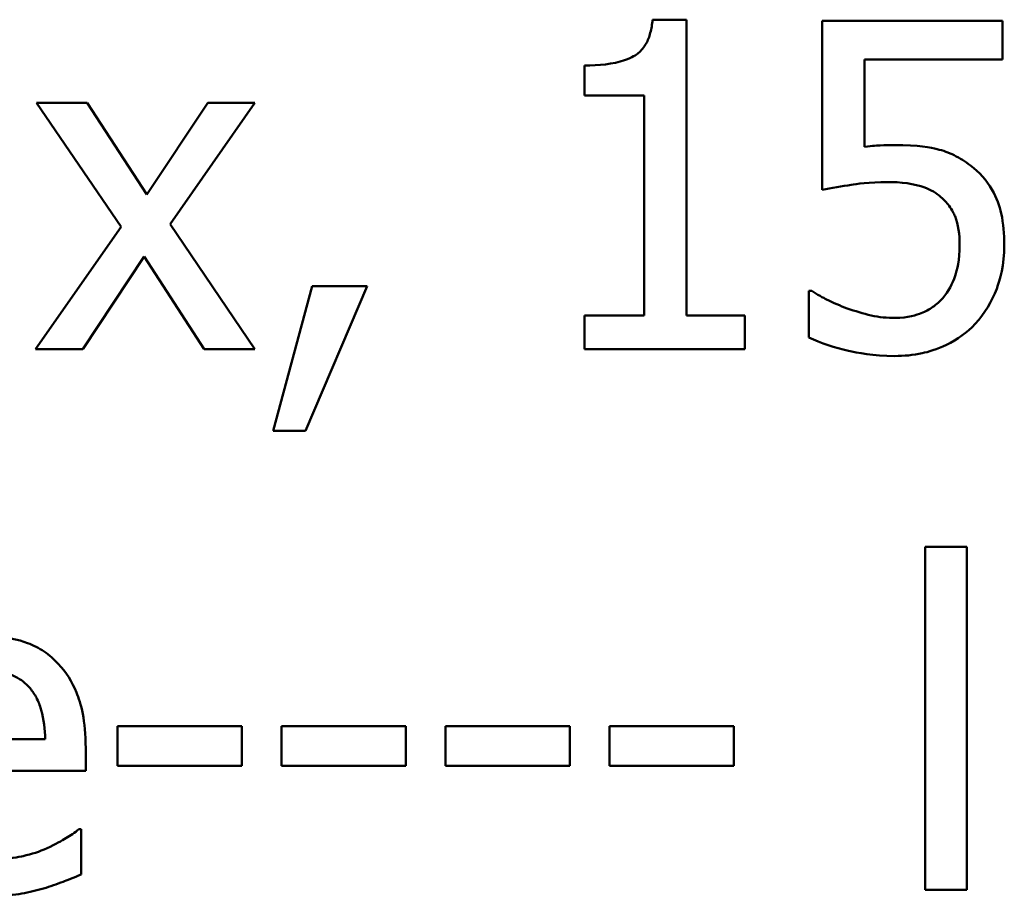
# Model space of a CAD drawing. Units: inches. Extents: x 0.05 to 2.15, y 0.02 to 1.67.
# Drawn here: x 1.68 to 1.7, y 0.49 to 0.51 of the extents above; entities that cross this region are included whole.
import ezdxf

# ---------------------------------------------------------------- set-up
doc = ezdxf.new("R2010")
doc.units = ezdxf.units.IN
doc.header["$LTSCALE"] = 0.1
doc.header["$MEASUREMENT"] = 0
doc.layers.add('Visible (ANSI)', color=7, linetype='Continuous', lineweight=50)

msp = doc.modelspace()

# ---------------------------------------------------------------- linework, layer by layer
at = {"layer": 'Visible (ANSI)'}
for p, q in [((1.69636564584443, 0.5110558549078763), (1.695452841951474, 0.5110558549078763)), ((1.69636564584443, 0.5031258710878133), (1.69636564584443, 0.5110558549078763)), ((1.704830475695523, 0.5110273297862215), (1.700002598855429, 0.5110273297862215)), ((1.700002598855429, 0.5110273297862215), (1.700002598855429, 0.5064918354430917)), ((1.704830475695523, 0.5099932941262312), (1.704830475695523, 0.5110273297862215)), ((1.693634365445974, 0.5098292746767155), (1.693634365445974, 0.5090234399899645)), ((1.701136472441213, 0.5076471028701154), (1.701136472441213, 0.5099932941262312)), ((1.701136472441213, 0.5099932941262312), (1.704830475695523, 0.5099932941262312)), ((1.693634365445974, 0.5090234399899645), (1.695231772258648, 0.5090234399899645)), ((1.695231772258648, 0.5090234399899645), (1.695231772258648, 0.5031258710878133)), ((1.680306002352718, 0.5088308954187939), (1.678943927793698, 0.5088308954187939)), ((1.678943927793698, 0.5088308954187939), (1.681211674965263, 0.5055005874655839)), ((1.681903409165393, 0.5063706036760585), (1.680306002352718, 0.5088308954187939)), ((1.683536472380136, 0.5088308954187939), (1.681903409165393, 0.5063706036760585)), ((1.682523830561389, 0.5055719002697212), (1.684798709013368, 0.5088308954187939)), ((1.684798709013368, 0.5088308954187939), (1.683536472380136, 0.5088308954187939)), ((1.684798709013368, 0.5022273297556838), (1.682523830561389, 0.5055719002697212)), ((1.681211674965263, 0.5055005874655839), (1.678922533952456, 0.5022273297556838)), ((1.680184770585686, 0.5022273297556838), (1.681832096361258, 0.5047090153396603)), ((1.681832096361258, 0.5047090153396603), (1.683436634454346, 0.5022273297556838)), ((1.686331934302319, 0.5039103119333233), (1.685290767361915, 0.50003802666867)), ((1.686153652291976, 0.50003802666867), (1.687808109347958, 0.5039103119333233)), ((1.687808109347958, 0.5039103119333233), (1.686331934302319, 0.5039103119333233)), ((1.699724478919296, 0.5037890801662898), (1.699638903554331, 0.5037890801662898)), ((1.699638903554331, 0.5037890801662898), (1.699638903554331, 0.5025411060938878)), ((1.693634365445974, 0.5031258710878133), (1.693634365445974, 0.5022273297556838)), ((1.695231772258648, 0.5031258710878133), (1.693634365445974, 0.5031258710878133)), ((1.697927396255036, 0.5031258710878133), (1.69636564584443, 0.5031258710878133)), ((1.697927396255036, 0.5022273297556838), (1.697927396255036, 0.5031258710878133)), ((1.678922533952456, 0.5022273297556838), (1.680184770585686, 0.5022273297556838)), ((1.683436634454346, 0.5022273297556838), (1.684798709013368, 0.5022273297556838)), ((1.693634365445974, 0.5022273297556838), (1.697927396255036, 0.5022273297556838)), ((1.685290767361915, 0.50003802666867), (1.686153652291976, 0.50003802666867)), ((1.702762404375543, 0.4969305825112122), (1.702762404375543, 0.4877383620579196)), ((1.703874884120084, 0.4969305825112122), (1.702762404375543, 0.4969305825112122)), ((1.703874884120084, 0.4877383620579196), (1.703874884120084, 0.4969305825112122)), ((1.681118968319885, 0.4921240995123608), (1.681118968319885, 0.4910544074503022)), ((1.684449276273094, 0.4921240995123608), (1.681118968319885, 0.4921240995123608)), ((1.684449276273094, 0.4910544074503022), (1.684449276273094, 0.4921240995123608)), ((1.68884214500795, 0.4921240995123608), (1.685511837054739, 0.4921240995123608)), ((1.685511837054739, 0.4921240995123608), (1.685511837054739, 0.4910544074503022)), ((1.68884214500795, 0.4910544074503022), (1.68884214500795, 0.4921240995123608)), ((1.689904705789593, 0.4921240995123608), (1.689904705789593, 0.4910544074503022)), ((1.693235013742803, 0.4921240995123608), (1.689904705789593, 0.4921240995123608)), ((1.693235013742803, 0.4910544074503022), (1.693235013742803, 0.4921240995123608)), ((1.697627882477659, 0.4921240995123608), (1.694297574524449, 0.4921240995123608)), ((1.694297574524449, 0.4921240995123608), (1.694297574524449, 0.4910544074503022)), ((1.697627882477659, 0.4910544074503022), (1.697627882477659, 0.4921240995123608)), ((1.67917926004735, 0.4917746667720884), (1.67569206392504, 0.4917746667720884)), ((1.680263214670236, 0.4909260444028549), (1.680263214670236, 0.4915322032380216)), ((1.681118968319885, 0.4910544074503022), (1.684449276273094, 0.4910544074503022)), ((1.685511837054739, 0.4910544074503022), (1.68884214500795, 0.4910544074503022)), ((1.689904705789593, 0.4910544074503022), (1.693235013742803, 0.4910544074503022)), ((1.694297574524449, 0.4910544074503022), (1.697627882477659, 0.4910544074503022)), ((1.67569206392504, 0.4909260444028549), (1.680263214670236, 0.4909260444028549)), ((1.680141982903205, 0.4893571627118354), (1.68007780137948, 0.4893571627118354)), ((1.680141982903205, 0.4881448450415018), (1.680141982903205, 0.4893571627118354)), ((1.702762404375543, 0.4877383620579196), (1.703874884120084, 0.4877383620579196))]:
    msp.add_line(p, q, dxfattribs=at)
for points, knots in [([(1.695452841951474, 0.5110558549078763), (1.695443327649579, 0.510936926134205), (1.695425199443929, 0.510816533669677), (1.695367553911841, 0.5106017672484044), (1.695330847626653, 0.5105043701788401), (1.69522627260913, 0.5103168440729952), (1.695157476303418, 0.5102305545962758), (1.695021935741819, 0.5101182278437726), (1.694912694467346, 0.5100374143157663), (1.694395192062524, 0.509862181760119), (1.694010342103057, 0.5098292746767155), (1.693634365445974, 0.5098292746767155)], [-0.1105981939166921, -0.1105981939166921, -0.1105981939166921, -0.1105981939166921, -0.0838995726832483, -0.0838995726832483, -0.0608552301899581, -0.0608552301899581, -0.0358797844099633, -0.0358797844099633, -0.0214870659522807, -0.0214870659522807, 0, 0, 0, 0]), ([(1.70193517584755, 0.5076970218330115), (1.701810497772081, 0.5076970218330115), (1.701681653469838, 0.5076927612305399), (1.701496859377331, 0.5076832029154102), (1.701345054827523, 0.5076749138549568), (1.701136472441213, 0.5076471028701154)], [-0.0368187647984951, -0.0368187647984951, -0.0368187647984951, -0.0368187647984951, -0.0120259764373307, -0.0120259764373307, 0, 0, 0, 0]), ([(1.703974722045876, 0.5071479132411546), (1.703837766123806, 0.5072529127814074), (1.703692014016269, 0.5073456325429218), (1.703390685146793, 0.5074932956940991), (1.703238349500223, 0.5075489549443521), (1.702925971560389, 0.5076228764415645), (1.702581716545603, 0.5076970218330115), (1.70193517584755, 0.5076970218330115)], [-0.1154143025926376, -0.1154143025926376, -0.1154143025926376, -0.1154143025926376, -0.0750597832906479, -0.0750597832906479, -0.0369498008938391, -0.0369498008938391, 0, 0, 0, 0]), ([(1.704880394658418, 0.5050227916778642), (1.704880394658418, 0.5053020739980575), (1.704858814306053, 0.5055929109878048), (1.704753237083727, 0.5060620318094358), (1.704682833331215, 0.5062740425500364), (1.704401509718075, 0.5067557872728524), (1.704209500553505, 0.5069708671534329), (1.703974722045876, 0.5071479132411546)], [-0.0528239945859041, -0.0528239945859041, -0.0528239945859041, -0.0528239945859041, -0.0318823726604794, -0.0318823726604794, -0.0168050412980497, -0.0168050412980497, 0, 0, 0, 0]), ([(1.700002598855429, 0.5064918354430917), (1.700241094701683, 0.50654418818983), (1.700537723481429, 0.5065937768535544), (1.700904091938844, 0.5066507675024856), (1.701262686687329, 0.5067057738555035), (1.701742631276379, 0.5067057738555035)], [-0.078662430717609, -0.078662430717609, -0.078662430717609, -0.078662430717609, -0.0274288332642065, -0.0274288332642065, 0, 0, 0, 0]), ([(1.701742631276379, 0.5067057738555035), (1.702101379656031, 0.5067057738555035), (1.702465739399678, 0.5066614445114351), (1.702909592293784, 0.5064955511523896), (1.703055796008813, 0.5064120900503588), (1.703183149919953, 0.5062992908719212)], [-0.0270813761185417, -0.0270813761185417, -0.0270813761185417, -0.0270813761185417, -0.0097226702402906, -0.0097226702402906, 0, 0, 0, 0]), ([(1.703183149919953, 0.5062992908719212), (1.703265344414963, 0.5062316012877953), (1.703338107222078, 0.5061549752086963), (1.703485881118198, 0.5059538158157105), (1.703534167523081, 0.5058481851819595), (1.703651095947473, 0.5055657253161538), (1.703682339548911, 0.5052987589309546), (1.703682339548911, 0.5050299229582781)], [-0.0227939993786322, -0.0227939993786322, -0.0227939993786322, -0.0227939993786322, -0.0196244091069658, -0.0196244091069658, -0.0153639758384588, -0.0153639758384588, 0, 0, 0, 0]), ([(1.703682339548911, 0.5050299229582781), (1.703682339548911, 0.5046024797124326), (1.703611848720475, 0.504339915141716), (1.70348982538547, 0.5039754048295328), (1.703381824160714, 0.5037740822170877), (1.703233068882849, 0.5035965355951192)], [-0.0219685201616812, -0.0219685201616812, -0.0219685201616812, -0.0219685201616812, -0.013237466831789, -0.013237466831789, 0, 0, 0, 0]), ([(1.704103085093323, 0.5029048013949878), (1.704357695283509, 0.5031789969844204), (1.704545772940079, 0.5034957831388019), (1.704765225764883, 0.504080990671612), (1.704880394658418, 0.5044710692390801), (1.704880394658418, 0.5050227916778642)], [-0.0785664714464304, -0.0785664714464304, -0.0785664714464304, -0.0785664714464304, -0.0315309373765102, -0.0315309373765102, 0, 0, 0, 0]), ([(1.700672939214321, 0.503318415658984), (1.700483283712387, 0.503388985148076), (1.700293664149924, 0.5034693426278265), (1.700042975191378, 0.5035964525223007), (1.699857792962658, 0.5036908487659171), (1.699724478919296, 0.5037890801662898)], [-0.0338159021495619, -0.0338159021495619, -0.0338159021495619, -0.0338159021495619, -0.0094638126011667, -0.0094638126011667, 0, 0, 0, 0]), ([(1.703233068882849, 0.5035965355951192), (1.703154027071458, 0.5035058699879383), (1.703065797180696, 0.5034250771541906), (1.70287038067449, 0.503287561835009), (1.702766254679298, 0.5032324941259902), (1.702538422254163, 0.5031452391546622), (1.702298298095248, 0.5030616895640897), (1.701963700969205, 0.5030616895640897)], [-0.0555888417692252, -0.0555888417692252, -0.0555888417692252, -0.0555888417692252, -0.0372323265422806, -0.0372323265422806, -0.0191222257534099, -0.0191222257534099, 0, 0, 0, 0]), ([(1.701963700969205, 0.5030616895640897), (1.701746534651249, 0.5030616895640897), (1.701522774366113, 0.5030798055485076), (1.701095172335703, 0.5031801072593444), (1.70088256156887, 0.5032456895359765), (1.700672939214321, 0.503318415658984)], [-0.0251007542681058, -0.0251007542681058, -0.0251007542681058, -0.0251007542681058, -0.0126804273306443, -0.0126804273306443, 0, 0, 0, 0]), ([(1.701942307127964, 0.5020419164649269), (1.702190546807894, 0.5020419164649269), (1.702438390727778, 0.5020647712451602), (1.70284079595391, 0.5021521605931225), (1.703068821859648, 0.5022148212565032), (1.70362319401448, 0.5024836833128721), (1.703883373137488, 0.5026681885194743), (1.704103085093323, 0.5029048013949878)], [-0.0606566924145316, -0.0606566924145316, -0.0606566924145316, -0.0606566924145316, -0.0352129760392067, -0.0352129760392067, -0.018453255917412, -0.018453255917412, 0, 0, 0, 0]), ([(1.699638903554331, 0.5025411060938878), (1.699971407902426, 0.5023774928432375), (1.700340436993409, 0.5022628372839254), (1.700929892521556, 0.5021291816699855), (1.701368181246831, 0.5020419164649269), (1.701942307127964, 0.5020419164649269)], [-0.0846690553869322, -0.0846690553869322, -0.0846690553869322, -0.0846690553869322, -0.0328112941066331, -0.0328112941066331, 0, 0, 0, 0]), ([(1.679528692787624, 0.4937928191291726), (1.679414272762429, 0.4939165795645858), (1.67928774140055, 0.4940265282014452), (1.679009461527368, 0.4942144574664514), (1.678861576887688, 0.4942902067503712), (1.678463153555023, 0.494439989958141), (1.678117187896715, 0.4945273410117867), (1.677617509636745, 0.4945273410117867)], [-0.0656656065449382, -0.0656656065449382, -0.0656656065449382, -0.0656656065449382, -0.0470389973580438, -0.0470389973580438, -0.0285566125572799, -0.0285566125572799, 0, 0, 0, 0]), ([(1.680263214670236, 0.4915322032380216), (1.680263214670236, 0.4922832389605853), (1.680135634260594, 0.4927316800238436), (1.679898942952233, 0.4933095854827191), (1.679739803269088, 0.4935690420188209), (1.679528692787624, 0.4937928191291726)], [-0.0356917291395688, -0.0356917291395688, -0.0356917291395688, -0.0356917291395688, -0.0175817616946202, -0.0175817616946202, 0, 0, 0, 0]), ([(1.677553328113021, 0.4936145371188295), (1.677718802489598, 0.4936145371188295), (1.677889054201293, 0.4936011142333152), (1.678148656179434, 0.4935425117647226), (1.67828925098709, 0.4935015716523296), (1.678580662210713, 0.4933347348723451), (1.678701706598396, 0.4932301903196303), (1.678801302185424, 0.4931010849290412)], [-0.0354481412627763, -0.0354481412627763, -0.0354481412627763, -0.0354481412627763, -0.0191904119152905, -0.0191904119152905, -0.0093186896022471, -0.0093186896022471, 0, 0, 0, 0]), ([(1.678801302185424, 0.4931010849290412), (1.678862940649098, 0.4930246532340859), (1.678914738517858, 0.4929413200773871), (1.679014481758543, 0.4927392087738941), (1.67904991786867, 0.4926311422397843), (1.679142286605303, 0.4923042990178564), (1.679171108718061, 0.4920314336447361), (1.67917926004735, 0.4917746667720884)], [-0.0229967156048007, -0.0229967156048007, -0.0229967156048007, -0.0229967156048007, -0.0193743527986568, -0.0193743527986568, -0.0146816193298535, -0.0146816193298535, 0, 0, 0, 0]), ([(1.68007780137948, 0.4893571627118354), (1.679974131653909, 0.4892698618903006), (1.679851232547678, 0.4891881034728381), (1.679621588665999, 0.4890495252683762), (1.679464901478274, 0.48896309059676), (1.679229179010248, 0.4888508418024607)], [-0.0300804826141417, -0.0300804826141417, -0.0300804826141417, -0.0300804826141417, -0.0149209526465669, -0.0149209526465669, 0, 0, 0, 0]), ([(1.679229179010248, 0.4888508418024607), (1.679025302210985, 0.488759097242793), (1.67880863635362, 0.4886910474103496), (1.678469249221393, 0.4886121998947811), (1.678214198465501, 0.488558459305498), (1.677874235731639, 0.488558459305498)], [-0.0541904845344515, -0.0541904845344515, -0.0541904845344515, -0.0541904845344515, -0.0194288702402403, -0.0194288702402403, 0, 0, 0, 0]), ([(1.679136472364869, 0.4877740184599881), (1.679309051015335, 0.487822556205432), (1.679490374660071, 0.4878872541581363), (1.679739942516174, 0.4879846464922249), (1.679953785928488, 0.4880681721999513), (1.680141982903205, 0.4881448450415018)], [-0.0349686180354613, -0.0349686180354613, -0.0349686180354613, -0.0349686180354613, -0.0116138061085386, -0.0116138061085386, 0, 0, 0, 0]), ([(1.677888498292465, 0.4875886051692313), (1.678099221115705, 0.4875886051692313), (1.678342948850395, 0.4875982846977701), (1.678749042827051, 0.4876696255315072), (1.67894398617352, 0.4877184113380428), (1.679136472364869, 0.4877740184599881)], [-0.0235636756461466, -0.0235636756461466, -0.0235636756461466, -0.0235636756461466, -0.0114504251442011, -0.0114504251442011, 0, 0, 0, 0])]:
    msp.add_open_spline(points, degree=3, knots=knots, dxfattribs=at)

doc.saveas('drawing.dxf')
